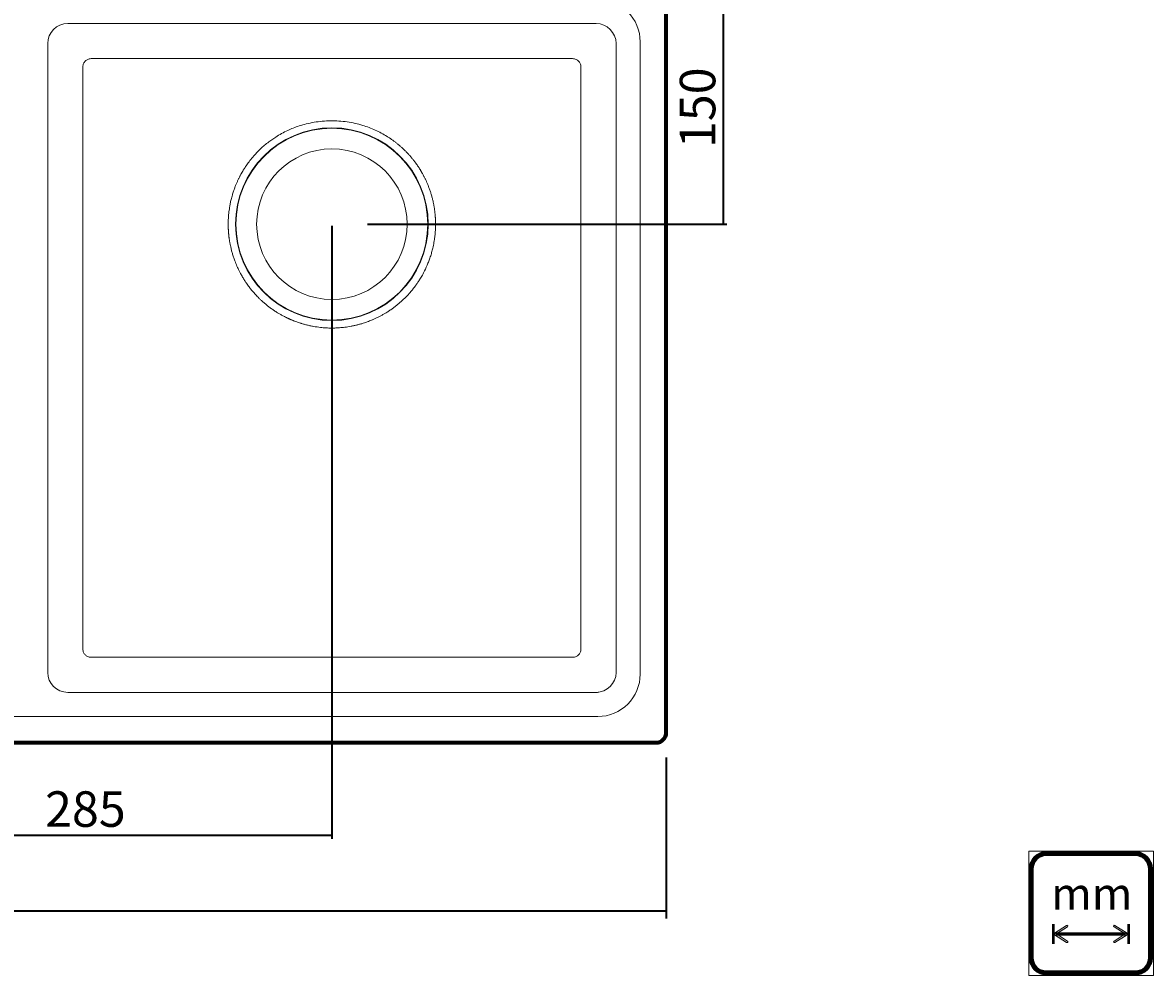
# Model space of a CAD drawing. Extents: x -234 to 1085, y -43 to 851.
# Drawn here: x 409 to 1085, y -43 to 527 of the extents above; entities that cross this region are included whole.
import ezdxf

# ---------------------------------------------------------------- set-up
doc = ezdxf.new("R2010")
doc.units = 0
doc.header["$MEASUREMENT"] = 0
doc.layers.add('1', color=7, linetype='Continuous', lineweight=0)

# ---------------------------------------------------------------- blocks, each defined once
blk = doc.blocks.new('Block_2')
at = {"layer": '1'}
blk.add_lwpolyline([(1010.4, -42.51), (1084.94, -42.51), (1084.94, 31.73), (1010.4, 31.73)], close=True, dxfattribs=at)
at = {"layer": '1', "color": 251, "lineweight": 100}
blk.add_open_spline([(1083.19, -32.01), (1083.19, -36.99), (1079.12, -41.06), (1074.13, -41.06), (1074.13, -41.06), (1020.91, -41.06), (1020.91, -41.06), (1015.93, -41.06), (1011.86, -36.99), (1011.86, -32.01), (1011.86, -32.01), (1011.86, 21.23), (1011.86, 21.23), (1011.86, 26.2), (1015.93, 30.28), (1020.91, 30.28), (1020.91, 30.28), (1074.13, 30.28), (1074.13, 30.28), (1079.12, 30.28), (1083.19, 26.2), (1083.19, 21.23), (1083.19, 21.23), (1083.19, -32.01), (1083.19, -32.01)], degree=3, knots=[0, 0, 0, 0, 1, 1, 1, 2, 2, 2, 3, 3, 3, 4, 4, 4, 5, 5, 5, 6, 6, 6, 7, 7, 7, 8, 8, 8, 8], dxfattribs=at)
blk = doc.blocks.new('Block_3')
at = {"layer": '1', "transparency": 33554687}
h = blk.add_hatch(color=253, dxfattribs=at)
h.dxf.hatch_style = 2
edge = h.paths.add_edge_path()
edge.add_spline(control_points=[(1033.76, -22.7), (1033.92, -22.46), (1033.85, -22.14), (1033.6, -21.98), (1033.6, -21.98), (1026.94, -17.74), (1026.94, -17.74), (1026.94, -17.74), (1033.6, -13.49), (1033.6, -13.49), (1033.85, -13.34), (1033.92, -13.02), (1033.76, -12.78), (1033.61, -12.54), (1033.29, -12.47), (1033.05, -12.62), (1033.05, -12.62), (1025.7, -17.3), (1025.7, -17.3), (1025.55, -17.4), (1025.46, -17.56), (1025.46, -17.74), (1025.46, -17.92), (1025.55, -18.08), (1025.7, -18.18), (1025.7, -18.18), (1033.05, -22.86), (1033.05, -22.86), (1033.14, -22.91), (1033.23, -22.94), (1033.33, -22.94), (1033.5, -22.94), (1033.66, -22.85), (1033.76, -22.7)], knot_values=[0, 0, 0, 0, 1, 1, 1, 2, 2, 2, 3, 3, 3, 4, 4, 4, 5, 5, 5, 6, 6, 6, 7, 7, 7, 8, 8, 8, 9, 9, 9, 10, 10, 10, 11, 11, 11, 11], degree=3, periodic=0)
edge.add_line((1033.76, -22.7), (1033.76, -22.7))
h = blk.add_hatch(color=253, dxfattribs=at)
h.dxf.hatch_style = 2
edge = h.paths.add_edge_path()
edge.add_spline(control_points=[(1061.24, -22.7), (1061.09, -22.46), (1061.16, -22.14), (1061.4, -21.98), (1061.4, -21.98), (1068.07, -17.74), (1068.07, -17.74), (1068.07, -17.74), (1061.4, -13.49), (1061.4, -13.49), (1061.16, -13.34), (1061.09, -13.02), (1061.24, -12.78), (1061.39, -12.54), (1061.72, -12.47), (1061.96, -12.62), (1061.96, -12.62), (1069.3, -17.3), (1069.3, -17.3), (1069.45, -17.4), (1069.54, -17.56), (1069.54, -17.74), (1069.54, -17.92), (1069.45, -18.08), (1069.3, -18.18), (1069.3, -18.18), (1061.96, -22.86), (1061.96, -22.86), (1061.87, -22.91), (1061.77, -22.94), (1061.68, -22.94), (1061.51, -22.94), (1061.34, -22.85), (1061.24, -22.7)], knot_values=[0, 0, 0, 0, 1, 1, 1, 2, 2, 2, 3, 3, 3, 4, 4, 4, 5, 5, 5, 6, 6, 6, 7, 7, 7, 8, 8, 8, 9, 9, 9, 10, 10, 10, 11, 11, 11, 11], degree=3, periodic=0)
edge.add_line((1061.24, -22.7), (1061.24, -22.7))
at = {"layer": '1', "color": 253, "lineweight": 50}
for p, q in [((1024.94, -11.82), (1024.94, -23.65)), ((1070.08, -11.82), (1070.08, -23.65))]:
    blk.add_line(p, q, dxfattribs=at)
at = {"layer": '1'}
for points in [[(1033.76, -22.7), (1033.92, -22.46), (1033.85, -22.14), (1033.6, -21.98), (1033.6, -21.98), (1026.94, -17.74), (1026.94, -17.74), (1026.94, -17.74), (1033.6, -13.49), (1033.6, -13.49), (1033.85, -13.34), (1033.92, -13.02), (1033.76, -12.78), (1033.61, -12.54), (1033.29, -12.47), (1033.05, -12.62), (1033.05, -12.62), (1025.7, -17.3), (1025.7, -17.3), (1025.55, -17.4), (1025.46, -17.56), (1025.46, -17.74), (1025.46, -17.92), (1025.55, -18.08), (1025.7, -18.18), (1025.7, -18.18), (1033.05, -22.86), (1033.05, -22.86), (1033.14, -22.91), (1033.23, -22.94), (1033.33, -22.94), (1033.5, -22.94), (1033.66, -22.85), (1033.76, -22.7)], [(1061.24, -22.7), (1061.09, -22.46), (1061.16, -22.14), (1061.4, -21.98), (1061.4, -21.98), (1068.07, -17.74), (1068.07, -17.74), (1068.07, -17.74), (1061.4, -13.49), (1061.4, -13.49), (1061.16, -13.34), (1061.09, -13.02), (1061.24, -12.78), (1061.39, -12.54), (1061.72, -12.47), (1061.96, -12.62), (1061.96, -12.62), (1069.3, -17.3), (1069.3, -17.3), (1069.45, -17.4), (1069.54, -17.56), (1069.54, -17.74), (1069.54, -17.92), (1069.45, -18.08), (1069.3, -18.18), (1069.3, -18.18), (1061.96, -22.86), (1061.96, -22.86), (1061.87, -22.91), (1061.77, -22.94), (1061.68, -22.94), (1061.51, -22.94), (1061.34, -22.85), (1061.24, -22.7)]]:
    blk.add_open_spline(points, degree=3, knots=[0, 0, 0, 0, 1, 1, 1, 2, 2, 2, 3, 3, 3, 4, 4, 4, 5, 5, 5, 6, 6, 6, 7, 7, 7, 8, 8, 8, 9, 9, 9, 10, 10, 10, 11, 11, 11, 11], dxfattribs=at)
blk = doc.blocks.new('Block_1')
at = {"layer": '1', "transparency": 33554687}
h = blk.add_hatch(color=253, dxfattribs=at)
h.dxf.hatch_style = 2
edge = h.paths.add_edge_path()
edge.add_spline(control_points=[(1025.46, -17.74), (1025.46, -17.74), (1069.54, -17.74), (1069.54, -17.74), (1069.54, -17.74), (1025.46, -17.74), (1025.46, -17.74)], knot_values=[0, 0, 0, 0, 1, 1, 1, 2, 2, 2, 2], degree=3, periodic=0)
at = {"layer": '1', "color": 253, "lineweight": 60}
blk.add_line((1026.7, -17.74), (1068.3, -17.74), dxfattribs=at)
at = {"layer": '1'}
blk.add_open_spline([(1025.46, -17.74), (1025.46, -17.74), (1069.54, -17.74), (1069.54, -17.74), (1069.54, -17.74), (1025.46, -17.74), (1025.46, -17.74)], degree=3, knots=[0, 0, 0, 0, 1, 1, 1, 2, 2, 2, 2], dxfattribs=at)
for name in ['Block_2', 'Block_3']:
    blk.add_blockref(name, (0, 0), dxfattribs=at)
at = {"layer": '1', "insert": (1023.8, -3.25), "char_height": 0.2, "attachment_point": 7}
blk.add_mtext('\\C253;\\FFrutiger Bold|b1|i0|c1;\\H19.219084;\\W1.000000;mm', dxfattribs=at)
blk = doc.blocks.new('Block_0')
at = {"layer": '1'}
blk.add_blockref('Block_1', (0, 0), dxfattribs=at)

msp = doc.modelspace()

# ---------------------------------------------------------------- linework, layer by layer
at = {"layer": '1', "color": 7, "lineweight": 35}
for p, q in [((827.76, 406.71), (827.76, 556.71)), ((614.76, 406.71), (829.76, 406.71)), ((593.53, 405.71), (593.53, 39.05)), ((793.53, 87.87), (793.53, -8.5)), ((308.53, 41.31), (593.53, 41.31)), ((-176.47, -3.9), (793.53, -3.9))]:
    msp.add_line(p, q, dxfattribs=at)
at = {"layer": '1', "color": 7, "lineweight": 70}
for p, q in [((793.53, 102.71), (793.53, 550.71)), ((-170.47, 96.71), (787.53, 96.71))]:
    msp.add_line(p, q, dxfattribs=at)
at = {"layer": '1', "color": 7, "lineweight": 18}
for p, q in [((751.53, 526.71), (435.53, 526.71)), ((423.53, 514.71), (423.53, 138.71)), ((763.53, 138.71), (763.53, 514.71)), ((763.53, 514.71), (763.53, 138.71)), ((777.97, 515.71), (777.97, 137.71)), ((444.53, 500.71), (444.53, 152.71)), ((737.53, 505.71), (449.53, 505.71)), ((742.53, 152.71), (742.53, 500.71)), ((449.53, 147.71), (737.53, 147.71)), ((435.53, 126.71), (751.53, 126.71)), ((752.53, 112.27), (-135.47, 112.27))]:
    msp.add_line(p, q, dxfattribs=at)
for radius in [57.62, 57.37, 45]:
    msp.add_circle((593.53, 406.71), radius, dxfattribs=at)
for points in [[(777.97, 515.71), (777.97, 529.76), (766.58, 541.14), (752.53, 541.14)], [(435.53, 526.71), (428.91, 526.71), (423.53, 521.33), (423.53, 514.71)], [(763.53, 514.71), (763.53, 521.33), (758.16, 526.71), (751.53, 526.71)], [(763.53, 514.71), (763.53, 521.33), (758.16, 526.71), (751.53, 526.71)], [(654.58, 406.71), (654.88, 406.71), (655.21, 406.71), (655.56, 406.71)], [(423.53, 138.71), (423.53, 132.08), (428.91, 126.71), (435.53, 126.71)], [(751.53, 126.71), (758.16, 126.71), (763.53, 132.08), (763.53, 138.71)], [(752.53, 112.27), (766.58, 112.27), (777.97, 123.66), (777.97, 137.71)], [(751.53, 126.71), (752.07, 126.71), (752.61, 126.74), (753.15, 126.82)]]:
    msp.add_open_spline(points, degree=3, dxfattribs=at)
for points, knots in [([(449.53, 505.71), (448.73, 505.71), (448.06, 505.52), (447.49, 505.27), (446.92, 505.01), (446.45, 504.68), (446.04, 504.29), (445.63, 503.89), (445.29, 503.42), (445.01, 502.84), (444.74, 502.26), (444.53, 501.55), (444.53, 500.71)], [0, 0, 0, 0, 1, 1, 1, 2, 2, 2, 3, 3, 3, 4, 4, 4, 4]), ([(742.53, 500.71), (742.53, 501.55), (742.33, 502.26), (742.06, 502.84), (741.78, 503.42), (741.43, 503.89), (741.03, 504.29), (740.62, 504.68), (740.15, 505.01), (739.58, 505.27), (739.01, 505.52), (738.34, 505.71), (737.53, 505.71)], [0, 0, 0, 0, 1, 1, 1, 2, 2, 2, 3, 3, 3, 4, 4, 4, 4]), ([(643.64, 443.32), (643.24, 443.85), (642.85, 444.38), (642.44, 444.91), (642.04, 445.42), (641.62, 445.93), (641.2, 446.43), (640.79, 446.92), (640.37, 447.41), (639.94, 447.89), (639.52, 448.36), (639.1, 448.83), (638.66, 449.29), (638.23, 449.74), (637.8, 450.18), (637.36, 450.62), (636.92, 451.05), (636.48, 451.48), (636.03, 451.9), (635.59, 452.31), (635.15, 452.71), (634.7, 453.11), (634.25, 453.5), (633.81, 453.89), (633.35, 454.26), (632.9, 454.64), (632.45, 455), (631.99, 455.36), (631.55, 455.71), (631.09, 456.06), (630.63, 456.4), (630.18, 456.73), (629.73, 457.06), (629.27, 457.38), (628.82, 457.7), (628.36, 458.01), (627.9, 458.31), (627.45, 458.61), (627, 458.9), (626.54, 459.18), (624.28, 460.59), (621.93, 461.85), (619.5, 462.96), (617.06, 464.07), (614.54, 465.02), (611.98, 465.8), (610.5, 466.25), (609.01, 466.64), (607.5, 466.98), (605.91, 467.34), (604.31, 467.63), (602.69, 467.87), (599.4, 468.35), (596.06, 468.58), (592.73, 468.54), (589.43, 468.49), (586.14, 468.18), (582.9, 467.63), (581.33, 467.37), (579.78, 467.05), (578.23, 466.66), (576.78, 466.31), (575.35, 465.9), (573.93, 465.43), (571.6, 464.68), (569.31, 463.77), (567.09, 462.74), (564.62, 461.59), (562.23, 460.28), (559.93, 458.81), (559.12, 458.29), (558.32, 457.75), (557.54, 457.2), (556.72, 456.62), (555.91, 456.02), (555.13, 455.4), (554.3, 454.76), (553.5, 454.09), (552.71, 453.41), (551.89, 452.7), (551.09, 451.97), (550.31, 451.21), (549.51, 450.43), (548.72, 449.63), (547.95, 448.8), (547.16, 447.95), (546.39, 447.07), (545.65, 446.17), (544.89, 445.24), (544.16, 444.28), (543.43, 443.32)], [0, 0, 0, 0, 1, 1, 1, 2, 2, 2, 3, 3, 3, 4, 4, 4, 5, 5, 5, 6, 6, 6, 7, 7, 7, 8, 8, 8, 9, 9, 9, 10, 10, 10, 11, 11, 11, 12, 12, 12, 13, 13, 13, 14, 14, 14, 15, 15, 15, 16, 16, 16, 17, 17, 17, 18, 18, 18, 19, 19, 19, 20, 20, 20, 21, 21, 21, 22, 22, 22, 23, 23, 23, 24, 24, 24, 25, 25, 25, 26, 26, 26, 27, 27, 27, 28, 28, 28, 29, 29, 29, 30, 30, 30, 30]), ([(543.43, 443.32), (543.36, 443.22), (543.28, 443.12), (543.2, 443.01), (543.12, 442.9), (543.04, 442.78), (542.95, 442.66), (542.87, 442.54), (542.78, 442.41), (542.68, 442.28), (542.59, 442.15), (542.49, 442.01), (542.39, 441.86), (542.29, 441.72), (542.19, 441.56), (542.08, 441.4), (541.97, 441.24), (541.86, 441.07), (541.74, 440.89), (541.62, 440.72), (541.51, 440.54), (541.39, 440.35), (541.27, 440.17), (541.15, 439.98), (541.03, 439.79), (540.91, 439.61), (540.8, 439.42), (540.69, 439.25), (540.58, 439.07), (540.48, 438.9), (540.38, 438.74), (540.28, 438.58), (540.19, 438.43), (540.11, 438.28), (540.02, 438.14), (539.94, 438), (539.87, 437.87), (539.79, 437.74), (539.72, 437.62), (539.66, 437.51)], [0, 0, 0, 0, 1, 1, 1, 2, 2, 2, 3, 3, 3, 4, 4, 4, 5, 5, 5, 6, 6, 6, 7, 7, 7, 8, 8, 8, 9, 9, 9, 10, 10, 10, 11, 11, 11, 12, 12, 12, 13, 13, 13, 13]), ([(647.41, 437.51), (647.35, 437.61), (647.28, 437.73), (647.21, 437.85), (647.14, 437.97), (647.07, 438.11), (646.98, 438.24), (646.9, 438.38), (646.82, 438.52), (646.73, 438.67), (646.64, 438.82), (646.54, 438.98), (646.45, 439.14), (646.35, 439.3), (646.25, 439.46), (646.14, 439.63), (646.04, 439.8), (645.93, 439.97), (645.82, 440.14), (645.71, 440.32), (645.59, 440.49), (645.48, 440.66), (645.37, 440.83), (645.26, 441.01), (645.14, 441.18), (645.03, 441.34), (644.92, 441.51), (644.81, 441.67), (644.7, 441.83), (644.59, 441.99), (644.48, 442.14), (644.38, 442.29), (644.28, 442.44), (644.18, 442.57), (644.08, 442.71), (643.99, 442.85), (643.9, 442.97), (643.81, 443.09), (643.72, 443.21), (643.64, 443.32)], [0, 0, 0, 0, 1, 1, 1, 2, 2, 2, 3, 3, 3, 4, 4, 4, 5, 5, 5, 6, 6, 6, 7, 7, 7, 8, 8, 8, 9, 9, 9, 10, 10, 10, 11, 11, 11, 12, 12, 12, 13, 13, 13, 13]), ([(539.66, 437.51), (539.57, 437.35), (539.48, 437.19), (539.39, 437.03), (539.29, 436.86), (539.2, 436.69), (539.11, 436.52), (539.01, 436.34), (538.91, 436.16), (538.81, 435.97), (538.71, 435.78), (538.61, 435.58), (538.5, 435.39), (538.4, 435.18), (538.29, 434.97), (538.19, 434.77), (538.07, 434.55), (537.96, 434.33), (537.86, 434.11), (537.74, 433.87), (537.63, 433.64), (537.52, 433.41), (537.4, 433.16), (537.29, 432.91), (537.17, 432.67), (537.06, 432.41), (536.94, 432.15), (536.82, 431.89), (536.7, 431.62), (536.58, 431.34), (536.47, 431.07), (536.35, 430.79), (536.23, 430.5), (536.11, 430.21), (535.99, 429.91), (535.87, 429.61), (535.75, 429.31), (535.63, 429), (535.51, 428.69), (535.39, 428.37), (535.27, 428.04), (535.15, 427.72), (535.04, 427.39), (534.92, 427.05), (534.8, 426.7), (534.69, 426.36), (534.57, 426), (534.45, 425.65), (534.34, 425.29), (534.23, 424.92), (534.12, 424.55), (534.01, 424.18), (533.74, 423.27), (533.5, 422.35), (533.27, 421.43), (533.07, 420.62), (532.89, 419.8), (532.73, 418.98), (532.59, 418.26), (532.45, 417.54), (532.34, 416.83), (532.24, 416.22), (532.15, 415.6), (532.06, 414.99), (532.01, 414.57), (531.96, 414.15), (531.91, 413.73), (531.86, 413.31), (531.82, 412.9), (531.78, 412.49), (531.74, 412.08), (531.71, 411.68), (531.68, 411.28), (531.65, 410.88), (531.62, 410.49), (531.6, 410.09), (531.58, 409.71), (531.57, 409.32), (531.55, 408.93), (531.54, 408.56), (531.53, 408.18), (531.52, 407.81), (531.52, 407.44), (531.51, 407.07), (531.51, 406.71)], [0, 0, 0, 0, 1, 1, 1, 2, 2, 2, 3, 3, 3, 4, 4, 4, 5, 5, 5, 6, 6, 6, 7, 7, 7, 8, 8, 8, 9, 9, 9, 10, 10, 10, 11, 11, 11, 12, 12, 12, 13, 13, 13, 14, 14, 14, 15, 15, 15, 16, 16, 16, 17, 17, 17, 18, 18, 18, 19, 19, 19, 20, 20, 20, 21, 21, 21, 22, 22, 22, 23, 23, 23, 24, 24, 24, 25, 25, 25, 26, 26, 26, 27, 27, 27, 28, 28, 28, 28]), ([(655.56, 406.71), (655.56, 406.9), (655.56, 407.09), (655.55, 407.28), (655.55, 407.47), (655.55, 407.67), (655.55, 407.86), (655.54, 408.06), (655.54, 408.26), (655.53, 408.46), (655.53, 408.66), (655.52, 408.86), (655.51, 409.06), (655.5, 409.27), (655.5, 409.48), (655.49, 409.69), (655.48, 409.9), (655.46, 410.11), (655.45, 410.32), (655.44, 410.54), (655.43, 410.75), (655.41, 410.97), (655.4, 411.19), (655.38, 411.41), (655.36, 411.63), (655.35, 411.85), (655.33, 412.07), (655.31, 412.3), (655.29, 412.53), (655.26, 412.75), (655.24, 412.98), (655.22, 413.21), (655.19, 413.45), (655.17, 413.68), (655.14, 413.92), (655.11, 414.15), (655.08, 414.39), (655.05, 414.63), (655.02, 414.87), (654.99, 415.11), (654.96, 415.35), (654.92, 415.6), (654.89, 415.84), (654.85, 416.09), (654.81, 416.34), (654.77, 416.59), (654.73, 416.84), (654.69, 417.09), (654.65, 417.34), (654.6, 417.6), (654.56, 417.85), (654.51, 418.11), (654.46, 418.37), (654.41, 418.63), (654.36, 418.89), (654.31, 419.15), (654.25, 419.41), (654.2, 419.67), (654.14, 419.94), (654.08, 420.21), (654.02, 420.47), (653.86, 421.16), (653.7, 421.85), (653.52, 422.54), (653.34, 423.22), (653.15, 423.9), (652.94, 424.58), (652.74, 425.26), (652.53, 425.93), (652.3, 426.6), (652.08, 427.27), (651.84, 427.94), (651.59, 428.6), (651.37, 429.19), (651.14, 429.78), (650.9, 430.37), (650.45, 431.46), (649.97, 432.54), (649.46, 433.6), (649.36, 433.81), (649.26, 434.01), (649.16, 434.22), (649.04, 434.46), (648.92, 434.69), (648.8, 434.93), (648.67, 435.19), (648.53, 435.45), (648.4, 435.71), (648.25, 436), (648.09, 436.28), (647.93, 436.57), (647.76, 436.88), (647.59, 437.19), (647.41, 437.51)], [0, 0, 0, 0, 1, 1, 1, 2, 2, 2, 3, 3, 3, 4, 4, 4, 5, 5, 5, 6, 6, 6, 7, 7, 7, 8, 8, 8, 9, 9, 9, 10, 10, 10, 11, 11, 11, 12, 12, 12, 13, 13, 13, 14, 14, 14, 15, 15, 15, 16, 16, 16, 17, 17, 17, 18, 18, 18, 19, 19, 19, 20, 20, 20, 21, 21, 21, 22, 22, 22, 23, 23, 23, 24, 24, 24, 25, 25, 25, 26, 26, 26, 27, 27, 27, 28, 28, 28, 29, 29, 29, 30, 30, 30, 31, 31, 31, 31]), ([(531.51, 406.71), (531.51, 406.51), (531.51, 406.32), (531.51, 406.13), (531.52, 405.93), (531.52, 405.74), (531.52, 405.55), (531.53, 405.35), (531.53, 405.15), (531.54, 404.95), (531.54, 404.76), (531.55, 404.56), (531.55, 404.36), (531.56, 404.16), (531.57, 403.95), (531.58, 403.75), (531.59, 403.55), (531.6, 403.35), (531.61, 403.14), (531.62, 402.94), (531.64, 402.73), (531.65, 402.53), (531.66, 402.32), (531.68, 402.11), (531.69, 401.91), (531.71, 401.7), (531.73, 401.49), (531.75, 401.28), (531.76, 401.07), (531.78, 400.85), (531.8, 400.64), (531.82, 400.43), (531.85, 400.22), (531.87, 400), (531.89, 399.79), (531.92, 399.57), (531.94, 399.36), (531.97, 399.14), (531.99, 398.92), (532.02, 398.7), (532.05, 398.48), (532.08, 398.27), (532.11, 398.05), (532.14, 397.83), (532.17, 397.6), (532.21, 397.38), (532.24, 397.16), (532.27, 396.94), (532.31, 396.72), (532.35, 396.49), (532.38, 396.27), (532.42, 396.04), (532.46, 395.81), (532.5, 395.59), (532.54, 395.36), (532.59, 395.13), (532.63, 394.91), (532.67, 394.68), (532.72, 394.45), (532.77, 394.22), (532.81, 393.99), (532.94, 393.39), (533.07, 392.79), (533.21, 392.2), (533.37, 391.55), (533.53, 390.9), (533.71, 390.26), (533.9, 389.56), (534.1, 388.87), (534.31, 388.18), (534.54, 387.43), (534.79, 386.7), (535.05, 385.96), (535.19, 385.57), (535.33, 385.18), (535.47, 384.79), (535.88, 383.71), (536.31, 382.65), (536.77, 381.59), (537.18, 380.66), (537.62, 379.74), (538.07, 378.83), (538.33, 378.3), (538.6, 377.78), (538.88, 377.26), (539.28, 376.52), (539.7, 375.78), (540.13, 375.05), (540.51, 374.4), (540.91, 373.75), (541.32, 373.1), (541.68, 372.55), (542.04, 372.01), (542.41, 371.47), (542.95, 370.69), (543.5, 369.91), (544.08, 369.16), (544.29, 368.88), (544.5, 368.6), (544.71, 368.33), (544.99, 367.98), (545.26, 367.64), (545.54, 367.3), (545.79, 366.99), (546.04, 366.69), (546.3, 366.39), (546.54, 366.11), (546.78, 365.83), (547.02, 365.56), (547.33, 365.21), (547.64, 364.86), (547.96, 364.51), (548.6, 363.82), (549.26, 363.14), (549.93, 362.48), (550.12, 362.29), (550.31, 362.1), (550.51, 361.92), (550.71, 361.72), (550.91, 361.53), (551.11, 361.34), (551.32, 361.15), (551.53, 360.95), (551.74, 360.76), (551.96, 360.56), (552.18, 360.37), (552.4, 360.17), (552.62, 359.97), (552.85, 359.77), (553.08, 359.58), (553.31, 359.38), (553.55, 359.18), (553.78, 358.98), (554.03, 358.78), (554.27, 358.58), (554.52, 358.38), (554.77, 358.17), (555.02, 357.97), (555.28, 357.77), (555.54, 357.57), (555.8, 357.37), (556.06, 357.17), (556.33, 356.96), (556.6, 356.76), (556.88, 356.56), (557.16, 356.36), (557.44, 356.16), (557.72, 355.96), (558.01, 355.75), (558.3, 355.55), (558.59, 355.35), (558.89, 355.15), (559.19, 354.95), (559.49, 354.75), (559.8, 354.55), (560.11, 354.35), (560.42, 354.15)], [0, 0, 0, 0, 1, 1, 1, 2, 2, 2, 3, 3, 3, 4, 4, 4, 5, 5, 5, 6, 6, 6, 7, 7, 7, 8, 8, 8, 9, 9, 9, 10, 10, 10, 11, 11, 11, 12, 12, 12, 13, 13, 13, 14, 14, 14, 15, 15, 15, 16, 16, 16, 17, 17, 17, 18, 18, 18, 19, 19, 19, 20, 20, 20, 21, 21, 21, 22, 22, 22, 23, 23, 23, 24, 24, 24, 25, 25, 25, 26, 26, 26, 27, 27, 27, 28, 28, 28, 29, 29, 29, 30, 30, 30, 31, 31, 31, 32, 32, 32, 33, 33, 33, 34, 34, 34, 35, 35, 35, 36, 36, 36, 37, 37, 37, 38, 38, 38, 39, 39, 39, 40, 40, 40, 41, 41, 41, 42, 42, 42, 43, 43, 43, 44, 44, 44, 45, 45, 45, 46, 46, 46, 47, 47, 47, 48, 48, 48, 49, 49, 49, 50, 50, 50, 51, 51, 51, 52, 52, 52, 52]), ([(626.65, 354.15), (626.83, 354.27), (627.01, 354.38), (627.19, 354.5), (627.37, 354.62), (627.56, 354.73), (627.74, 354.85), (627.91, 354.97), (628.09, 355.09), (628.27, 355.21), (628.45, 355.33), (628.62, 355.45), (628.8, 355.57), (628.97, 355.69), (629.15, 355.81), (629.32, 355.94), (629.5, 356.06), (629.67, 356.18), (629.84, 356.31), (630.01, 356.43), (630.18, 356.55), (630.35, 356.68), (630.52, 356.8), (630.69, 356.93), (630.86, 357.06), (631.02, 357.18), (631.19, 357.31), (631.36, 357.44), (631.52, 357.56), (631.69, 357.69), (631.85, 357.82), (632.01, 357.95), (632.18, 358.08), (632.34, 358.2), (632.5, 358.33), (632.66, 358.46), (632.82, 358.59), (632.98, 358.72), (633.14, 358.85), (633.29, 358.99), (633.45, 359.12), (633.61, 359.25), (633.76, 359.38), (633.92, 359.51), (634.07, 359.65), (634.23, 359.78), (634.38, 359.91), (634.53, 360.05), (634.68, 360.18), (634.83, 360.31), (634.98, 360.45), (635.13, 360.58), (635.28, 360.72), (635.43, 360.85), (635.58, 360.99), (635.73, 361.13), (635.87, 361.26), (636.02, 361.4), (636.16, 361.54), (636.31, 361.67), (636.45, 361.81), (636.59, 361.95), (636.74, 362.08), (636.88, 362.22), (637.02, 362.36), (637.16, 362.5), (637.3, 362.64), (637.44, 362.78), (637.58, 362.92), (637.71, 363.06), (637.85, 363.19), (637.99, 363.33), (638.12, 363.48), (638.26, 363.61), (638.39, 363.76), (638.53, 363.9), (638.66, 364.04), (638.79, 364.18), (638.93, 364.32), (639.06, 364.46), (639.19, 364.6), (639.32, 364.74), (639.45, 364.89), (639.58, 365.03), (639.7, 365.17), (639.83, 365.31), (639.96, 365.45), (640.08, 365.6), (640.21, 365.74), (640.33, 365.88), (640.46, 366.03), (640.58, 366.17), (640.7, 366.31), (640.83, 366.46), (640.95, 366.6), (641.07, 366.74), (641.19, 366.89), (641.31, 367.03), (641.43, 367.18), (641.55, 367.32), (641.67, 367.47), (641.78, 367.61), (641.9, 367.76), (642.01, 367.9), (642.13, 368.04), (642.24, 368.19), (642.36, 368.33), (642.47, 368.48), (642.59, 368.63), (642.7, 368.77), (642.81, 368.92), (642.92, 369.06), (643.03, 369.21), (643.14, 369.35), (643.25, 369.5), (643.36, 369.65), (643.47, 369.79), (643.57, 369.94), (643.68, 370.08), (643.79, 370.23), (643.89, 370.38), (644.27, 370.91), (644.65, 371.44), (645.01, 371.99), (645.42, 372.59), (645.82, 373.21), (646.2, 373.83), (646.71, 374.65), (647.2, 375.48), (647.67, 376.32), (647.93, 376.78), (648.18, 377.25), (648.43, 377.71), (649.18, 379.15), (649.88, 380.62), (650.52, 382.11), (650.86, 382.91), (651.19, 383.73), (651.5, 384.55), (651.65, 384.94), (651.79, 385.33), (651.94, 385.72), (652.1, 386.19), (652.26, 386.65), (652.41, 387.12), (652.7, 387.99), (652.97, 388.87), (653.22, 389.76), (653.47, 390.64), (653.7, 391.53), (653.91, 392.42), (654.04, 392.97), (654.16, 393.52), (654.27, 394.08), (654.51, 395.24), (654.72, 396.42), (654.89, 397.6), (654.96, 398.06), (655.02, 398.52), (655.08, 398.98), (655.14, 399.44), (655.19, 399.89), (655.24, 400.34), (655.28, 400.78), (655.32, 401.23), (655.36, 401.67), (655.39, 402.11), (655.42, 402.54), (655.45, 402.97), (655.47, 403.4), (655.49, 403.82), (655.51, 404.25), (655.53, 404.66), (655.54, 405.08), (655.55, 405.49), (655.55, 405.9), (655.56, 406.3), (655.56, 406.71)], [0, 0, 0, 0, 1, 1, 1, 2, 2, 2, 3, 3, 3, 4, 4, 4, 5, 5, 5, 6, 6, 6, 7, 7, 7, 8, 8, 8, 9, 9, 9, 10, 10, 10, 11, 11, 11, 12, 12, 12, 13, 13, 13, 14, 14, 14, 15, 15, 15, 16, 16, 16, 17, 17, 17, 18, 18, 18, 19, 19, 19, 20, 20, 20, 21, 21, 21, 22, 22, 22, 23, 23, 23, 24, 24, 24, 25, 25, 25, 26, 26, 26, 27, 27, 27, 28, 28, 28, 29, 29, 29, 30, 30, 30, 31, 31, 31, 32, 32, 32, 33, 33, 33, 34, 34, 34, 35, 35, 35, 36, 36, 36, 37, 37, 37, 38, 38, 38, 39, 39, 39, 40, 40, 40, 41, 41, 41, 42, 42, 42, 43, 43, 43, 44, 44, 44, 45, 45, 45, 46, 46, 46, 47, 47, 47, 48, 48, 48, 49, 49, 49, 50, 50, 50, 51, 51, 51, 52, 52, 52, 53, 53, 53, 54, 54, 54, 55, 55, 55, 56, 56, 56, 57, 57, 57, 58, 58, 58, 59, 59, 59, 59]), ([(560.42, 354.15), (560.79, 353.92), (561.26, 353.63), (561.77, 353.32), (562.29, 353.01), (562.86, 352.68), (563.43, 352.37), (564, 352.05), (564.57, 351.75), (565.09, 351.48), (565.6, 351.22), (566.05, 351), (566.39, 350.83)], [0, 0, 0, 0, 1, 1, 1, 2, 2, 2, 3, 3, 3, 4, 4, 4, 4]), ([(620.68, 350.83), (621.02, 351), (621.47, 351.22), (621.98, 351.48), (622.49, 351.75), (623.06, 352.05), (623.63, 352.37), (624.2, 352.68), (624.77, 353.01), (625.29, 353.32), (625.81, 353.63), (626.28, 353.92), (626.65, 354.15)], [0, 0, 0, 0, 1, 1, 1, 2, 2, 2, 3, 3, 3, 4, 4, 4, 4]), ([(566.39, 350.83), (566.55, 350.76), (566.71, 350.68), (566.86, 350.61), (567.03, 350.53), (567.19, 350.45), (567.35, 350.38), (567.52, 350.3), (567.68, 350.22), (567.85, 350.15), (568.02, 350.07), (568.19, 349.99), (568.36, 349.92), (568.54, 349.84), (568.72, 349.76), (568.89, 349.69), (569.07, 349.61), (569.25, 349.53), (569.44, 349.46), (569.62, 349.38), (569.81, 349.3), (569.99, 349.23), (570.18, 349.15), (570.37, 349.07), (570.56, 348.99), (570.76, 348.92), (570.95, 348.84), (571.15, 348.77), (571.35, 348.69), (571.55, 348.61), (571.75, 348.54), (572.26, 348.35), (572.78, 348.16), (573.3, 347.98), (573.82, 347.8), (574.34, 347.63), (574.86, 347.47), (575.08, 347.4), (575.3, 347.33), (575.52, 347.26), (575.86, 347.16), (576.21, 347.06), (576.55, 346.96), (577.14, 346.79), (577.73, 346.64), (578.33, 346.49), (579.02, 346.31), (579.72, 346.15), (580.42, 346), (581.11, 345.85), (581.81, 345.71), (582.52, 345.58), (583.93, 345.33), (585.35, 345.12), (586.78, 344.97), (587.84, 344.85), (588.9, 344.76), (589.96, 344.7), (591.14, 344.63), (592.32, 344.6), (593.5, 344.6), (594.31, 344.6), (595.13, 344.61), (595.94, 344.65), (596.64, 344.67), (597.34, 344.71), (598.04, 344.76), (598.59, 344.8), (599.13, 344.85), (599.67, 344.9), (600.22, 344.96), (600.76, 345.02), (601.31, 345.09), (601.92, 345.16), (602.54, 345.25), (603.16, 345.35), (603.77, 345.44), (604.38, 345.55), (604.99, 345.66), (605.61, 345.78), (606.22, 345.9), (606.83, 346.04), (607.45, 346.17), (608.07, 346.32), (608.68, 346.47), (609.29, 346.62), (609.89, 346.78), (610.49, 346.95), (611.07, 347.12), (611.65, 347.29), (612.22, 347.47), (613.29, 347.81), (614.35, 348.17), (615.39, 348.56), (615.88, 348.75), (616.36, 348.94), (616.85, 349.13), (617.09, 349.23), (617.34, 349.33), (617.58, 349.43), (617.79, 349.52), (618, 349.61), (618.21, 349.7), (618.49, 349.82), (618.77, 349.95), (619.05, 350.07), (619.32, 350.19), (619.6, 350.32), (619.87, 350.45), (620.14, 350.57), (620.41, 350.7), (620.68, 350.83)], [0, 0, 0, 0, 1, 1, 1, 2, 2, 2, 3, 3, 3, 4, 4, 4, 5, 5, 5, 6, 6, 6, 7, 7, 7, 8, 8, 8, 9, 9, 9, 10, 10, 10, 11, 11, 11, 12, 12, 12, 13, 13, 13, 14, 14, 14, 15, 15, 15, 16, 16, 16, 17, 17, 17, 18, 18, 18, 19, 19, 19, 20, 20, 20, 21, 21, 21, 22, 22, 22, 23, 23, 23, 24, 24, 24, 25, 25, 25, 26, 26, 26, 27, 27, 27, 28, 28, 28, 29, 29, 29, 30, 30, 30, 31, 31, 31, 32, 32, 32, 33, 33, 33, 34, 34, 34, 35, 35, 35, 36, 36, 36, 37, 37, 37, 37]), ([(444.53, 152.71), (444.53, 151.86), (444.73, 151.18), (445, 150.61), (445.26, 150.04), (445.59, 149.59), (445.98, 149.19), (446.37, 148.8), (446.82, 148.46), (447.4, 148.19), (447.97, 147.92), (448.67, 147.71), (449.53, 147.71)], [0, 0, 0, 0, 1, 1, 1, 2, 2, 2, 3, 3, 3, 4, 4, 4, 4]), ([(737.53, 147.71), (738.4, 147.71), (739.1, 147.92), (739.67, 148.19), (740.25, 148.46), (740.7, 148.8), (741.09, 149.19), (741.48, 149.59), (741.81, 150.04), (742.07, 150.61), (742.34, 151.18), (742.53, 151.86), (742.53, 152.71)], [0, 0, 0, 0, 1, 1, 1, 2, 2, 2, 3, 3, 3, 4, 4, 4, 4])]:
    msp.add_open_spline(points, degree=3, knots=knots, dxfattribs=at)
at = {"layer": '1', "color": 7, "lineweight": 70}
msp.add_open_spline([(787.53, 96.71), (790.85, 96.71), (793.53, 99.39), (793.53, 102.71)], degree=3, dxfattribs=at)

# ---------------------------------------------------------------- block references
at = {"layer": '1'}
msp.add_blockref('Block_0', (0, 0), dxfattribs=at)

# ---------------------------------------------------------------- texts
at = {"layer": '1', "insert": (822.9, 452.21), "char_height": 0.2, "attachment_point": 7, "rotation": 90}
msp.add_mtext('\\C7;\\FTramontina Textos|b0|i0|c1;\\H21.240000;\\W1.000000;150', dxfattribs=at)
at = {"layer": '1', "insert": (421.95, 46.32), "char_height": 0.2, "attachment_point": 7}
msp.add_mtext('\\C7;\\FTramontina Textos|b0|i0|c1;\\H21.240000;\\W1.000000;285', dxfattribs=at)

doc.saveas('drawing.dxf')
